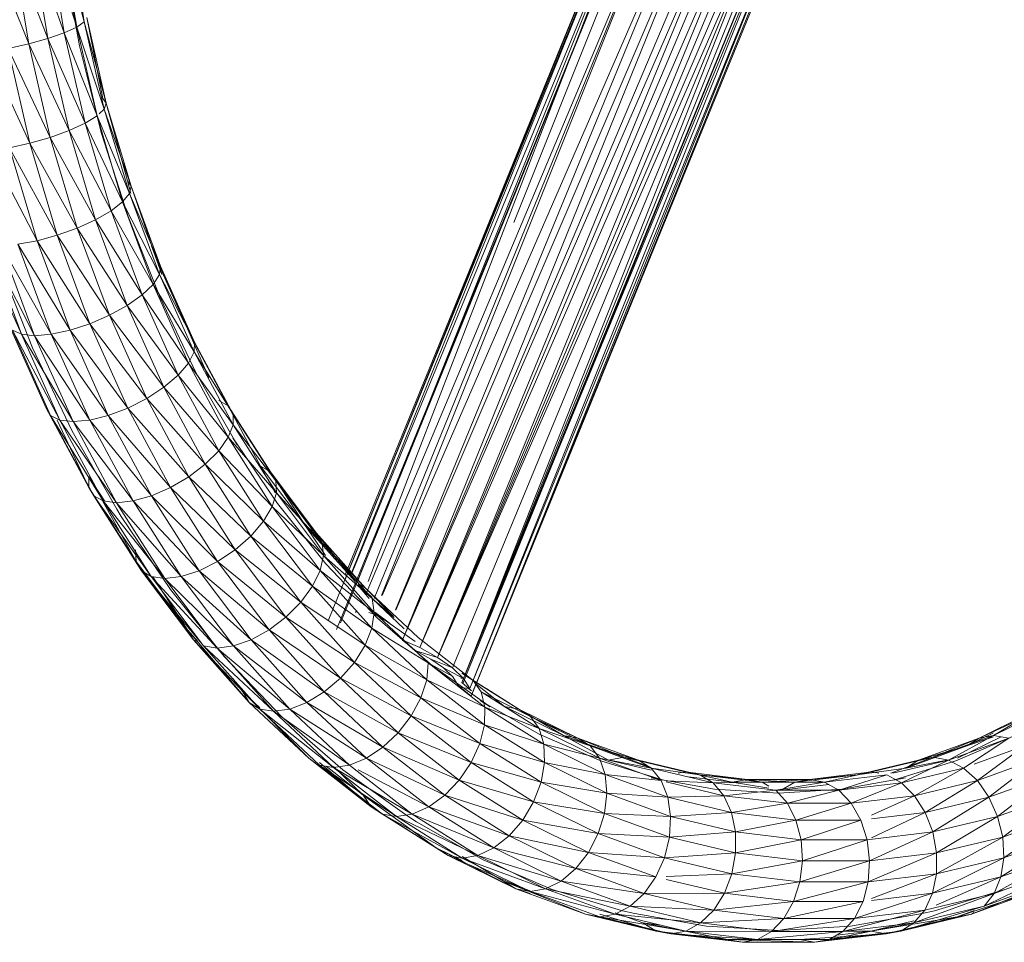
# Model space of a CAD drawing. Units: inches. Extents: x 11223 to 17943, y -2085 to 2667.
# Drawn here: x 12955 to 13149, y 603 to 785 of the extents above; entities that cross this region are included whole.
import ezdxf

# ---------------------------------------------------------------- set-up
doc = ezdxf.new("R2010")
doc.units = ezdxf.units.IN
doc.header["$MEASUREMENT"] = 0

msp = doc.modelspace()

# ---------------------------------------------------------------- linework, layer by layer
at = {"lineweight": 9}
for p, q in [((13082.27, 826.12), (13020.18, 675.28)), ((13082.27, 826.12), (13021.7, 674.64)), ((13088.13, 826.12), (13023.28, 671.95)), ((13023.65, 674.32), (13082.27, 826.12)), ((13024.84, 670.93), (13088.13, 826.12)), ((13088.13, 826.12), (13026.28, 671.55)), ((13052.27, 744.72), (13084.86, 826.4)), ((13079.88, 824.47), (13015.82, 666.6)), ((13080.52, 825.32), (13019.62, 675.91)), ((13020.14, 675.33), (13080.52, 825.32)), ((13093.17, 824.93), (13026.4, 671.56)), ((13029.04, 668.75), (13093.17, 824.93)), ((13081.55, 821.88), (13017.42, 664.87)), ((13081.9, 822.81), (13018.22, 666.18)), ((13081.55, 821.88), (13018.22, 666.18)), ((13019.11, 674.69), (13079.46, 823.37)), ((13079.46, 823.37), (13019.15, 675.61)), ((13029.07, 668.69), (13095.45, 823.36)), ((13030.45, 662.99), (13095.45, 823.36)), ((13030.45, 662.98), (13097.73, 821.65)), ((13030.45, 662.98), (13099.19, 820.49)), ((13033.8, 661.32), (13099.19, 820.49)), ((13033.8, 661.32), (13100.6, 819.35)), ((13033.8, 661.32), (13102.09, 818.12)), ((13037.29, 659.39), (13102.09, 818.12)), ((13037.29, 659.39), (13103.35, 817.08)), ((13037.29, 659.39), (13104.52, 816.12)), ((13037.29, 659.39), (13105.57, 815.26)), ((13040.21, 657.32), (13105.57, 815.26)), ((13042.36, 655.24), (13105.57, 815.26)), ((13042.36, 655.24), (13106.55, 814.47)), ((13106.75, 812.39), (13042.06, 654.5)), ((13106.68, 812.17), (13042.06, 654.5)), ((13106.75, 812.39), (13042.24, 654.3)), ((13042.36, 655.24), (13107.88, 813.4)), ((13043.6, 653.32), (13107.88, 813.4)), ((13043.6, 653.32), (13108.67, 812.74)), ((13043.85, 651.82), (13108.67, 812.74)), ((13043.85, 651.82), (13109.14, 812.3)), ((13109.31, 812.06), (13044.16, 652.53)), ((12966.42, 783.06), (12963.47, 800.86)), ((12963.47, 800.86), (12967.92, 784.1)), ((12967.92, 784.1), (12965.02, 801.59)), ((12957.02, 779.79), (12953.9, 798.59)), ((12953.9, 798.59), (12960.78, 780.83)), ((12960.78, 780.83), (12957.71, 799.31)), ((12957.71, 799.31), (12963.99, 781.94)), ((12963.99, 781.94), (12960.98, 800.09)), ((12960.98, 800.09), (12966.42, 783.06)), ((12949.8, 797.97), (12957.02, 779.79)), ((12963.76, 796.91), (12966.98, 779.42)), ((12972.24, 768.16), (12968.38, 784.99)), ((12968.38, 784.99), (12971.58, 769.05)), ((12963.99, 781.94), (12966.42, 783.06)), ((12966.42, 783.06), (12967.92, 784.1)), ((12970.42, 765.66), (12966.42, 783.06)), ((12966.42, 783.06), (12971.84, 767.01)), ((12971.84, 767.01), (12967.92, 784.1)), ((12967.92, 784.1), (12972.24, 768.16)), ((12960.78, 780.83), (12963.99, 781.94)), ((12968.06, 764.22), (12963.99, 781.94)), ((12963.99, 781.94), (12970.42, 765.66)), ((12952.97, 778.9), (12957.02, 779.79)), ((12957.02, 779.79), (12960.78, 780.83)), ((12961.24, 761.43), (12957.02, 779.79)), ((12957.02, 779.79), (12964.93, 762.78)), ((12964.93, 762.78), (12960.78, 780.83)), ((12960.78, 780.83), (12968.06, 764.22)), ((12971.24, 762.38), (12966.98, 779.42)), ((12948.89, 778.22), (12957.25, 760.28)), ((12957.25, 760.28), (12952.97, 778.9)), ((12952.97, 778.9), (12961.24, 761.43)), ((12972.24, 768.16), (12971.58, 769.05)), ((12971.84, 767.01), (12972.24, 768.16)), ((12977.09, 751.86), (12972.24, 768.16)), ((12972.24, 768.16), (12976.37, 752.94)), ((12968.06, 764.22), (12970.42, 765.66)), ((12975.43, 748.81), (12970.42, 765.66)), ((12970.42, 765.66), (12976.77, 750.45)), ((12970.83, 766.05), (12971.84, 767.01)), ((12976.77, 750.45), (12971.84, 767.01)), ((12971.84, 767.01), (12977.09, 751.86)), ((12964.93, 762.78), (12968.06, 764.22)), ((12973.16, 747.04), (12968.06, 764.22)), ((12968.06, 764.22), (12975.43, 748.81)), ((12961.24, 761.43), (12964.93, 762.78)), ((12970.13, 745.28), (12964.93, 762.78)), ((12964.93, 762.78), (12973.16, 747.04)), ((12971.24, 762.38), (12976.5, 745.91)), ((12953.22, 759.39), (12957.25, 760.28)), ((12957.25, 760.28), (12961.24, 761.43)), ((12962.61, 742.23), (12957.25, 760.28)), ((12957.25, 760.28), (12966.53, 743.64)), ((12966.53, 743.64), (12961.24, 761.43)), ((12961.24, 761.43), (12970.13, 745.28)), ((12949.43, 758.83), (12958.64, 741.14)), ((12958.64, 741.14), (12953.22, 759.39)), ((12953.22, 759.39), (12962.61, 742.23)), ((12977.09, 751.86), (12976.37, 752.94)), ((12976.37, 752.94), (12977.05, 750.45)), ((12975.43, 748.81), (12976.77, 750.45)), ((12976.77, 750.45), (12977.09, 751.86)), ((12982.65, 734.53), (12976.77, 750.45)), ((12976.77, 750.45), (12982.88, 736.19)), ((12982.88, 736.19), (12977.09, 751.86)), ((12977.09, 751.86), (12982.1, 737.46)), ((12973.16, 747.04), (12975.43, 748.81)), ((12981.42, 732.6), (12975.43, 748.81)), ((12975.43, 748.81), (12982.65, 734.53)), ((12970.13, 745.28), (12973.16, 747.04)), ((12979.27, 730.53), (12973.16, 747.04)), ((12973.16, 747.04), (12981.42, 732.6)), ((12966.53, 743.64), (12970.13, 745.28)), ((12976.35, 728.46), (12970.13, 745.28)), ((12970.13, 745.28), (12979.27, 730.53)), ((12976.5, 745.91), (12982.73, 730.13)), ((12962.61, 742.23), (12966.53, 743.64)), ((12972.85, 726.53), (12966.53, 743.64)), ((12966.53, 743.64), (12976.35, 728.46)), ((12947.33, 741.14), (12955.56, 722.8)), ((12955.56, 722.8), (12949.03, 740.46)), ((12949.03, 740.46), (12958.16, 722.53)), ((12954.89, 740.46), (12958.64, 741.14)), ((12961.42, 722.8), (12954.89, 740.46)), ((12954.89, 740.46), (12965.13, 723.6)), ((12958.64, 741.14), (12962.61, 742.23)), ((12965.13, 723.6), (12958.64, 741.14)), ((12958.64, 741.14), (12969.03, 724.87)), ((12969.03, 724.87), (12962.61, 742.23)), ((12962.61, 742.23), (12972.85, 726.53)), ((12958.16, 722.53), (12951.61, 740.23)), ((12951.61, 740.23), (12961.42, 722.8)), ((12982.1, 737.46), (12981.09, 740.17)), ((12957.74, 720.12), (12950.95, 737.31)), ((12982.88, 736.19), (12982.1, 737.46)), ((12988.72, 722.7), (12982.1, 737.46)), ((12982.1, 737.46), (12983.12, 734.53)), ((12982.65, 734.53), (12982.88, 736.19)), ((12989.58, 721.25), (12982.88, 736.19)), ((12982.88, 736.19), (12988.72, 722.7)), ((12981.42, 732.6), (12982.65, 734.53)), ((12989.46, 719.36), (12982.65, 734.53)), ((12982.65, 734.53), (12989.58, 721.25)), ((12979.27, 730.53), (12981.42, 732.6)), ((12988.35, 717.16), (12981.42, 732.6)), ((12981.42, 732.6), (12989.46, 719.36)), ((12976.35, 728.46), (12979.27, 730.53)), ((12986.33, 714.8), (12979.27, 730.53)), ((12979.27, 730.53), (12988.35, 717.16)), ((12982.73, 730.13), (12989.89, 715.15)), ((12972.85, 726.53), (12976.35, 728.46)), ((12983.54, 712.43), (12976.35, 728.46)), ((12976.35, 728.46), (12986.33, 714.8)), ((12969.03, 724.87), (12972.85, 726.53)), ((12980.17, 710.23), (12972.85, 726.53)), ((12972.85, 726.53), (12983.54, 712.43)), ((12960.45, 708.34), (12953.03, 724.87)), ((12961.31, 706.89), (12953.81, 723.6)), ((12953.81, 723.6), (12963.11, 705.98)), ((12953.81, 723.6), (12955.56, 722.8)), ((12961.42, 722.8), (12965.13, 723.6)), ((12965.13, 723.6), (12969.03, 724.87)), ((12972.63, 706.89), (12965.13, 723.6)), ((12965.13, 723.6), (12976.45, 708.34)), ((12976.45, 708.34), (12969.03, 724.87)), ((12969.03, 724.87), (12980.17, 710.23)), ((12963.11, 705.98), (12955.56, 722.8)), ((12955.56, 722.8), (12965.72, 705.66)), ((12955.56, 722.8), (12958.16, 722.53)), ((12958.16, 722.53), (12961.42, 722.8)), ((12965.72, 705.66), (12958.16, 722.53)), ((12958.16, 722.53), (12968.97, 705.98)), ((12968.97, 705.98), (12961.42, 722.8)), ((12961.42, 722.8), (12972.63, 706.89)), ((12989.58, 721.25), (12988.72, 722.7)), ((12996.19, 708.78), (12988.72, 722.7)), ((12988.72, 722.7), (12992.38, 714.29)), ((12989.46, 719.36), (12989.58, 721.25)), ((12997.15, 707.16), (12989.58, 721.25)), ((12989.58, 721.25), (12996.19, 708.78)), ((12957.74, 720.12), (12965.54, 703.8)), ((12988.35, 717.16), (12989.46, 719.36)), ((12997.14, 705.05), (12989.46, 719.36)), ((12989.46, 719.36), (12997.15, 707.16)), ((12986.33, 714.8), (12988.35, 717.16)), ((12996.17, 702.59), (12988.35, 717.16)), ((12988.35, 717.16), (12997.14, 705.05)), ((12983.54, 712.43), (12986.33, 714.8)), ((12994.3, 699.95), (12986.33, 714.8)), ((12986.33, 714.8), (12996.17, 702.59)), ((12989.89, 715.15), (12997.92, 701.09)), ((13043.85, 651.82), (13069.37, 714.29)), ((12980.17, 710.23), (12983.54, 712.43)), ((12991.65, 697.31), (12983.54, 712.43)), ((12983.54, 712.43), (12994.3, 699.95)), ((12976.45, 708.34), (12980.17, 710.23)), ((12988.42, 694.85), (12980.17, 710.23)), ((12980.17, 710.23), (12991.65, 697.31)), ((12996.19, 708.78), (12994.33, 709.8)), ((12968.82, 692.74), (12960.45, 708.34)), ((12960.45, 708.34), (12969.78, 691.12)), ((12972.63, 706.89), (12976.45, 708.34)), ((12984.82, 692.74), (12976.45, 708.34)), ((12976.45, 708.34), (12988.42, 694.85)), ((12997.15, 707.16), (12996.19, 708.78)), ((13004.46, 695.8), (12996.19, 708.78)), ((12996.19, 708.78), (13002.53, 696.92)), ((12969.78, 691.12), (12961.31, 706.89)), ((12961.31, 706.89), (12971.63, 690.1)), ((12961.31, 706.89), (12963.11, 705.98)), ((12962.58, 705.98), (12968.82, 692.74)), ((12971.63, 690.1), (12963.11, 705.98)), ((12963.11, 705.98), (12974.26, 689.75)), ((12963.11, 705.98), (12965.72, 705.66)), ((12965.72, 705.66), (12968.97, 705.98)), ((12974.26, 689.75), (12965.72, 705.66)), ((12965.72, 705.66), (12977.49, 690.1)), ((12968.97, 705.98), (12972.63, 706.89)), ((12977.49, 690.1), (12968.97, 705.98)), ((12968.97, 705.98), (12981.09, 691.12)), ((12981.09, 691.12), (12972.63, 706.89)), ((12972.63, 706.89), (12984.82, 692.74)), ((12997.14, 705.05), (12997.15, 707.16)), ((13005.51, 694.02), (12997.15, 707.16)), ((12997.15, 707.16), (13004.46, 695.8)), ((12974.29, 688.47), (12965.54, 703.8)), ((12996.17, 702.59), (12997.14, 705.05)), ((13005.64, 691.7), (12997.14, 705.05)), ((12997.14, 705.05), (13005.51, 694.02)), ((12994.3, 699.95), (12996.17, 702.59)), ((13004.82, 689), (12996.17, 702.59)), ((12996.17, 702.59), (13005.64, 691.7)), ((13005.84, 689.58), (12997.08, 702.5)), ((12997.08, 702.5), (12997.92, 701.09)), ((12991.65, 697.31), (12994.3, 699.95)), ((13003.11, 686.1), (12994.3, 699.95)), ((12994.3, 699.95), (13004.82, 689)), ((12988.42, 694.85), (12991.65, 697.31)), ((13000.64, 683.21), (12991.65, 697.31)), ((12991.65, 697.31), (13003.11, 686.1)), ((13005.39, 691.7), (13002.53, 696.92)), ((13004.46, 695.8), (13002.53, 696.92)), ((13011.47, 685.05), (13002.53, 696.92)), ((12968.83, 694.85), (12968.82, 692.74)), ((12971.85, 690.1), (12968.83, 694.85)), ((12984.82, 692.74), (12988.42, 694.85)), ((12997.56, 680.51), (12988.42, 694.85)), ((12988.42, 694.85), (13000.64, 683.21)), ((13013.46, 683.84), (13004.46, 695.8)), ((13005.51, 694.02), (13004.46, 695.8)), ((13004.46, 695.8), (13011.47, 685.05)), ((12968.82, 692.74), (12969.78, 691.12)), ((12978.08, 678.19), (12968.82, 692.74)), ((12968.82, 692.74), (12979.14, 676.41)), ((12981.09, 691.12), (12984.82, 692.74)), ((12994.08, 678.19), (12984.82, 692.74)), ((12984.82, 692.74), (12997.56, 680.51)), ((13005.64, 691.7), (13005.51, 694.02)), ((13014.63, 681.91), (13005.51, 694.02)), ((13005.51, 694.02), (13013.46, 683.84)), ((12979.14, 676.41), (12969.78, 691.12)), ((12969.78, 691.12), (12981.06, 675.29)), ((12969.78, 691.12), (12971.63, 690.1)), ((12977.49, 690.1), (12981.09, 691.12)), ((12990.45, 676.41), (12981.09, 691.12)), ((12981.09, 691.12), (12994.08, 678.19)), ((13004.82, 689), (13005.64, 691.7)), ((13014.9, 679.4), (13005.64, 691.7)), ((13005.64, 691.7), (13014.63, 681.91)), ((12971.47, 690.1), (12978.08, 678.19)), ((12981.06, 675.29), (12971.63, 690.1)), ((12971.63, 690.1), (12983.72, 674.91)), ((12971.63, 690.1), (12974.26, 689.75)), ((12974.26, 689.75), (12977.49, 690.1)), ((12983.72, 674.91), (12974.26, 689.75)), ((12974.26, 689.75), (12986.92, 675.29)), ((12975.13, 687.05), (12974.29, 688.47)), ((12986.92, 675.29), (12977.49, 690.1)), ((12977.49, 690.1), (12990.45, 676.41)), ((13003.11, 686.1), (13004.82, 689)), ((13014.25, 676.48), (13004.82, 689)), ((13004.82, 689), (13014.9, 679.4)), ((13005.84, 689.58), (13015.34, 677.76)), ((12975.13, 687.05), (12984.85, 672.7)), ((13000.64, 683.21), (13003.11, 686.1)), ((13012.72, 673.35), (13003.11, 686.1)), ((13003.11, 686.1), (13014.25, 676.48)), ((13015.25, 679.4), (13011.47, 685.05)), ((13013.46, 683.84), (13011.47, 685.05)), ((13021.08, 674.28), (13011.47, 685.05)), ((12997.56, 680.51), (13000.64, 683.21)), ((13010.42, 670.21), (13000.64, 683.21)), ((13000.64, 683.21), (13012.72, 673.35)), ((13023.15, 672.98), (13013.46, 683.84)), ((13014.63, 681.91), (13013.46, 683.84)), ((13013.46, 683.84), (13021.08, 674.28)), ((12977.96, 680.51), (12978.08, 678.19)), ((12994.08, 678.19), (12997.56, 680.51)), ((13007.51, 667.29), (12997.56, 680.51)), ((12997.56, 680.51), (13010.42, 670.21)), ((13014.9, 679.4), (13014.63, 681.91)), ((13024.43, 670.93), (13014.63, 681.91)), ((13014.63, 681.91), (13023.15, 672.98)), ((13014.25, 676.48), (13014.9, 679.4)), ((13024.85, 668.24), (13014.9, 679.4)), ((13014.9, 679.4), (13024.43, 670.93)), ((12988.18, 664.78), (12978.08, 678.19)), ((12978.08, 678.19), (12989.34, 662.86)), ((12978.08, 678.19), (12979.14, 676.41)), ((12990.45, 676.41), (12994.08, 678.19)), ((13004.18, 664.78), (12994.08, 678.19)), ((12994.08, 678.19), (13007.51, 667.29)), ((13015.34, 677.76), (13025.51, 667.12)), ((12989.34, 662.86), (12979.14, 676.41)), ((12979.14, 676.41), (12991.33, 661.65)), ((12979.14, 676.41), (12981.06, 675.29)), ((12991.33, 661.65), (12981.06, 675.29)), ((12981.06, 675.29), (12994.01, 661.24)), ((12981.06, 675.29), (12983.72, 674.91)), ((12981.4, 675.2), (12988.18, 664.78)), ((12983.72, 674.91), (12986.92, 675.29)), ((12994.01, 661.24), (12983.72, 674.91)), ((12983.72, 674.91), (12997.19, 661.65)), ((12986.92, 675.29), (12990.45, 676.41)), ((12997.19, 661.65), (12986.92, 675.29)), ((12986.92, 675.29), (13000.66, 662.86)), ((13000.66, 662.86), (12990.45, 676.41)), ((12990.45, 676.41), (13004.18, 664.78)), ((13012.72, 673.35), (13014.25, 676.48)), ((13024.38, 665.12), (13014.25, 676.48)), ((13014.25, 676.48), (13024.85, 668.24)), ((13010.42, 670.21), (13012.72, 673.35)), ((13023.04, 661.77), (13012.72, 673.35)), ((13012.72, 673.35), (13024.38, 665.12)), ((13023.15, 672.98), (13021.7, 673.89)), ((13024.43, 671.13), (13021.7, 673.69)), ((13023.83, 670.93), (13021.7, 673.52)), ((13033.44, 663.31), (13023.15, 672.98)), ((13023.15, 672.98), (13028.55, 667.48)), ((12984.85, 672.7), (12995.4, 659.57)), ((13024.85, 668.24), (13024.43, 670.93)), ((13030.73, 665.01), (13024.43, 670.93)), ((13024.43, 670.93), (13028.77, 667.26)), ((13007.51, 667.29), (13010.42, 670.21)), ((13020.94, 658.42), (13010.42, 670.21)), ((13010.42, 670.21), (13023.04, 661.77)), ((13004.18, 664.78), (13007.51, 667.29)), ((13018.2, 655.3), (13007.51, 667.29)), ((13007.51, 667.29), (13020.94, 658.42)), ((13021.45, 668.62), (13021.13, 668.24)), ((13023.75, 668.24), (13025.02, 667.83)), ((13024.38, 665.12), (13024.85, 668.24)), ((13035.43, 658.3), (13024.85, 668.24)), ((13024.85, 668.24), (13032.89, 662.53)), ((13024.98, 668.29), (13027.75, 666.18)), ((13025.02, 667.83), (13027.75, 666.18)), ((13025.51, 667.12), (13036.28, 657.74)), ((13023.04, 661.77), (13024.38, 665.12)), ((13035.15, 655), (13024.38, 665.12)), ((13024.38, 665.12), (13035.43, 658.3)), ((12990.19, 662.53), (12988.18, 664.78)), ((12988.18, 664.78), (13000.31, 650.56)), ((12988.18, 664.78), (12989.34, 662.86)), ((13000.66, 662.86), (13004.18, 664.78)), ((13015.03, 652.62), (13004.18, 664.78)), ((13004.18, 664.78), (13018.2, 655.3)), ((13044.27, 654.89), (13033.44, 663.31)), ((13000.31, 650.56), (12989.34, 662.86)), ((12989.34, 662.86), (13002.38, 649.27)), ((12989.34, 662.86), (12989.88, 662.53)), ((13002.38, 649.27), (12991.33, 661.65)), ((12991.33, 661.65), (13005.08, 648.83)), ((12991.33, 661.65), (12994.01, 661.24)), ((12994.01, 661.24), (12997.19, 661.65)), ((13005.08, 648.83), (12994.01, 661.24)), ((12994.01, 661.24), (13008.24, 649.27)), ((12997.19, 661.65), (13000.66, 662.86)), ((13008.24, 649.27), (12997.19, 661.65)), ((12997.19, 661.65), (13011.63, 650.56)), ((13011.63, 650.56), (13000.66, 662.86)), ((13000.66, 662.86), (13015.03, 652.62)), ((13020.94, 658.42), (13023.04, 661.77)), ((13034.02, 651.46), (13023.04, 661.77)), ((13023.04, 661.77), (13035.15, 655)), ((13033.03, 660.69), (13030.38, 662.81)), ((13033.8, 661.32), (13031.03, 662.53)), ((13037.29, 659.39), (13033.8, 661.32)), ((12995.4, 659.57), (13006.7, 647.75)), ((13035.98, 659.06), (13033.03, 660.69)), ((13037.29, 659.39), (13033.03, 660.69)), ((13040.21, 657.32), (13037.29, 659.39)), ((13018.2, 655.3), (13020.94, 658.42)), ((13032.12, 647.92), (13020.94, 658.42)), ((13020.94, 658.42), (13034.02, 651.46)), ((13035.15, 655), (13035.43, 658.3)), ((13046.57, 649.65), (13035.43, 658.3)), ((13035.43, 658.3), (13040.26, 655.66)), ((13038.45, 657.32), (13035.98, 659.06)), ((13040.21, 657.32), (13035.98, 659.06)), ((13047.58, 649.68), (13036.28, 657.74)), ((13040.26, 655.57), (13038.45, 657.32)), ((13042.36, 655.24), (13038.45, 657.32)), ((13042.36, 655.24), (13040.21, 657.32)), ((13041.33, 653.88), (13040.26, 655.57)), ((13044.27, 654.89), (13042.04, 656.33)), ((13053.24, 649.27), (13042.04, 656.33)), ((12996.99, 655.31), (12999.03, 652.62)), ((13015.03, 652.62), (13018.2, 655.3)), ((13029.57, 644.62), (13018.2, 655.3)), ((13018.2, 655.3), (13032.12, 647.92)), ((13034.02, 651.46), (13035.15, 655)), ((13046.48, 646.19), (13035.15, 655)), ((13035.15, 655), (13046.57, 649.65)), ((13041.33, 653.88), (13043.85, 651.82)), ((13041.6, 653.58), (13043.33, 653.27)), ((13041.86, 655.32), (13042.36, 655.24)), ((13043.94, 652.83), (13042.06, 654.5)), ((13042.06, 654.5), (13042.24, 654.3)), ((13043.6, 653.32), (13042.36, 655.24)), ((13045.81, 652.62), (13044.27, 654.89)), ((13055.55, 647.79), (13044.68, 654.63)), ((13050.45, 649.78), (13044.8, 654.18)), ((13002.38, 649.47), (12999.03, 652.62)), ((12999.03, 652.62), (13011.97, 639.61)), ((12999.03, 652.62), (13000.31, 650.56)), ((13011.63, 650.56), (13015.03, 652.62)), ((13026.56, 641.78), (13015.03, 652.62)), ((13015.03, 652.62), (13029.57, 644.62)), ((13043.33, 653.27), (13043.94, 652.83)), ((13043.85, 651.82), (13044.16, 652.53)), ((13046.57, 649.65), (13045.81, 652.62)), ((13057.24, 645.42), (13045.81, 652.62)), ((13045.81, 652.62), (13055.55, 647.79)), ((13046.93, 653.22), (13053.24, 649.27)), ((13011.97, 639.61), (13000.31, 650.56)), ((13000.31, 650.56), (13002.38, 649.27)), ((13008.24, 649.27), (13011.63, 650.56)), ((13023.29, 639.61), (13011.63, 650.56)), ((13011.63, 650.56), (13026.56, 641.78)), ((13032.12, 647.92), (13034.02, 651.46)), ((13045.57, 642.48), (13034.02, 651.46)), ((13034.02, 651.46), (13046.48, 646.19)), ((13045.67, 650.91), (13047.58, 649.68)), ((13045.67, 650.91), (13057.34, 644.28)), ((13046.48, 646.19), (13046.57, 649.65)), ((13058.17, 642.34), (13046.57, 649.65)), ((13046.57, 649.65), (13057.24, 645.42)), ((13062, 644.09), (13050.45, 649.78)), ((13050.45, 649.78), (13053.24, 649.27)), ((13157.96, 649.78), (13146.41, 644.09)), ((13014.12, 638.24), (13002.38, 649.27)), ((13002.38, 649.27), (13016.85, 637.77)), ((13002.38, 649.27), (13005.08, 648.83)), ((13005.08, 648.83), (13008.24, 649.27)), ((13016.85, 637.77), (13005.08, 648.83)), ((13005.08, 648.83), (13019.97, 638.24)), ((13006.7, 647.75), (13018.67, 637.33)), ((13019.97, 638.24), (13008.24, 649.27)), ((13008.24, 649.27), (13023.29, 639.61)), ((13029.57, 644.62), (13032.12, 647.92)), ((13043.88, 638.77), (13032.12, 647.92)), ((13032.12, 647.92), (13045.57, 642.48)), ((13064.82, 643.57), (13053.24, 649.27)), ((13062, 644.09), (13053.24, 649.27)), ((13055.55, 647.79), (13053.24, 649.27)), ((13057.24, 645.42), (13055.55, 647.79)), ((13067.22, 642.04), (13055.55, 647.79)), ((13055.55, 647.79), (13064.82, 643.57)), ((13155.17, 649.27), (13143.59, 643.57)), ((13143.59, 643.57), (13152.86, 647.79)), ((13155.17, 649.27), (13146.41, 644.09)), ((13045.57, 642.48), (13046.48, 646.19)), ((13058.3, 638.75), (13046.48, 646.19)), ((13046.48, 646.19), (13058.17, 642.34)), ((13026.56, 641.78), (13029.57, 644.62)), ((13041.54, 635.32), (13029.57, 644.62)), ((13029.57, 644.62), (13043.88, 638.77)), ((13058.17, 642.34), (13057.24, 645.42)), ((13069.05, 639.61), (13057.24, 645.42)), ((13057.24, 645.42), (13067.22, 642.04)), ((13057.34, 644.28), (13069.36, 639.08)), ((13073.85, 639.79), (13062.01, 644.09)), ((13070.84, 639.26), (13062.01, 644.09)), ((13062.01, 644.09), (13064.82, 643.57)), ((13146.41, 644.09), (13134.57, 639.79)), ((13146.41, 644.09), (13137.57, 639.26)), ((13139.06, 639.08), (13151.08, 644.28)), ((13147.94, 643.83), (13139.37, 639.61)), ((13146.41, 644.61), (13141.19, 642.04)), ((13141.19, 642.04), (13146.41, 643.81)), ((13146.41, 644.09), (13143.59, 643.57)), ((13146.41, 644.09), (13149.45, 643.57)), ((13043.88, 638.77), (13045.57, 642.48)), ((13057.6, 634.9), (13045.57, 642.48)), ((13045.57, 642.48), (13058.3, 638.75)), ((13058.3, 638.75), (13058.17, 642.34)), ((13070.17, 636.43), (13058.17, 642.34)), ((13058.17, 642.34), (13069.05, 639.61)), ((13076.7, 639.26), (13064.82, 643.57)), ((13073.85, 639.79), (13064.82, 643.57)), ((13067.22, 642.04), (13064.82, 643.57)), ((13069.05, 639.61), (13067.22, 642.04)), ((13079.19, 637.69), (13067.22, 642.04)), ((13067.22, 642.04), (13076.7, 639.26)), ((13141.19, 642.04), (13129.22, 637.69)), ((13143.59, 643.57), (13131.72, 639.26)), ((13131.72, 639.26), (13141.19, 642.04)), ((13143.59, 643.57), (13134.57, 639.79)), ((13149.45, 643.57), (13137.57, 639.26)), ((13140.54, 637.69), (13149.45, 643.57)), ((13143.59, 643.57), (13141.19, 642.04)), ((13152.51, 642.04), (13142.61, 638.45)), ((13143.26, 635.21), (13152.51, 642.04)), ((13023.29, 639.61), (13026.56, 641.78)), ((13038.7, 632.35), (13026.56, 641.78)), ((13026.56, 641.78), (13041.54, 635.32)), ((13024.24, 630.07), (13011.97, 639.61)), ((13011.97, 639.61), (13026.47, 628.64)), ((13014.12, 638.74), (13024.24, 630.07)), ((13026.47, 628.64), (13014.12, 638.24)), ((13014.12, 638.24), (13029.22, 628.15)), ((13014.12, 638.24), (13016.85, 637.77)), ((13022.7, 632.35), (13015.4, 638.02)), ((13016.85, 637.77), (13019.97, 638.24)), ((13016.85, 637.99), (13022.7, 632.35)), ((13019.97, 638.24), (13023.29, 639.61)), ((13032.32, 628.64), (13019.97, 638.24)), ((13035.55, 630.07), (13023.29, 639.61)), ((13023.29, 639.61), (13038.7, 632.35)), ((13041.54, 635.32), (13043.88, 638.77)), ((13056.14, 631.05), (13043.88, 638.77)), ((13043.88, 638.77), (13057.6, 634.9)), ((13057.6, 634.9), (13058.3, 638.75)), ((13070.51, 632.74), (13058.3, 638.75)), ((13058.3, 638.75), (13070.17, 636.43)), ((13070.17, 636.43), (13069.05, 639.61)), ((13081.16, 635.21), (13069.05, 639.61)), ((13069.05, 639.61), (13079.19, 637.69)), ((13081.65, 635.33), (13069.36, 639.08)), ((13073.85, 639.79), (13070.84, 639.26)), ((13079.19, 637.26), (13070.84, 639.26)), ((13085.91, 636.91), (13073.85, 639.79)), ((13079.19, 637.78), (13073.85, 639.79)), ((13073.85, 639.79), (13076.7, 639.26)), ((13088.79, 636.37), (13076.7, 639.26)), ((13085.91, 636.91), (13076.7, 639.26)), ((13079.19, 637.69), (13076.7, 639.26)), ((13131.72, 639.26), (13119.63, 636.37)), ((13134.57, 639.79), (13122.51, 636.91)), ((13131.72, 639.26), (13122.51, 636.91)), ((13134.57, 639.79), (13126.24, 636.65)), ((13137.57, 639.26), (13126.68, 636.65)), ((13126.77, 635.33), (13139.06, 639.08)), ((13128.36, 634.78), (13137.57, 639.26)), ((13129.22, 637.69), (13137.57, 639.27)), ((13131.72, 639.26), (13129.22, 637.69)), ((13134.57, 639.79), (13131.72, 639.26)), ((13134.57, 639.79), (13137.57, 639.26)), ((13140.54, 637.69), (13137.57, 639.26)), ((13155.37, 639.61), (13143.26, 635.21)), ((13145.54, 631.97), (13155.37, 639.61)), ((13029.22, 628.15), (13016.85, 637.77)), ((13016.85, 637.77), (13032.32, 628.64)), ((13018.67, 637.33), (13031.23, 628.38)), ((13021.7, 637.33), (13035.55, 630.07)), ((13070.51, 632.74), (13070.17, 636.43)), ((13082.47, 631.97), (13070.17, 636.43)), ((13070.17, 636.43), (13081.16, 635.21)), ((13081.16, 635.21), (13079.19, 637.69)), ((13091.37, 634.78), (13079.19, 637.69)), ((13079.19, 637.69), (13088.79, 636.37)), ((13085.91, 636.91), (13084.5, 636.65)), ((13098.09, 635.46), (13085.91, 636.91)), ((13085.91, 636.91), (13088.79, 636.37)), ((13095.15, 634.92), (13085.91, 636.91)), ((13098.09, 635.46), (13088.79, 636.37)), ((13091.37, 634.78), (13088.79, 636.37)), ((13101, 634.92), (13088.79, 636.37)), ((13119.63, 636.37), (13107.41, 634.92)), ((13122.51, 636.91), (13110.32, 635.46)), ((13119.63, 636.37), (13110.32, 635.46)), ((13122.51, 636.91), (13113.27, 634.92)), ((13125.49, 636.37), (13113.27, 634.92)), ((13116.04, 633.32), (13125.49, 636.37)), ((13119.63, 636.37), (13129.22, 637.69)), ((13122.51, 636.91), (13119.63, 636.37)), ((13122.51, 636.91), (13123.92, 636.65)), ((13128.36, 634.78), (13125.49, 636.37)), ((13140.54, 637.69), (13128.36, 634.78)), ((13130.92, 632.26), (13140.54, 637.69)), ((13143.26, 635.21), (13140.54, 637.69)), ((13157.84, 636.43), (13145.54, 631.97)), ((13147.24, 628.19), (13157.84, 636.43)), ((13038.7, 632.35), (13041.54, 635.32)), ((13054.01, 627.47), (13041.54, 635.32)), ((13041.54, 635.32), (13056.14, 631.05)), ((13056.14, 631.05), (13057.6, 634.9)), ((13070.05, 628.77), (13057.6, 634.9)), ((13057.6, 634.9), (13070.51, 632.74)), ((13091.67, 633.53), (13079.23, 635.79)), ((13079.23, 635.79), (13081.65, 635.33)), ((13082.47, 631.97), (13081.16, 635.21)), ((13082.16, 635.17), (13091.37, 634.78)), ((13093.49, 632.26), (13082.16, 634.97)), ((13095.15, 634.92), (13086.53, 635.94)), ((13091.37, 634.78), (13101, 634.92)), ((13093.49, 632.26), (13091.37, 634.78)), ((13103.69, 633.32), (13091.37, 634.78)), ((13098.09, 635.46), (13095.15, 634.92)), ((13107.41, 634.92), (13095.15, 634.92)), ((13095.15, 634.92), (13102.31, 633.72)), ((13110.32, 635.46), (13098.09, 635.46)), ((13107.41, 634.92), (13098.09, 635.46)), ((13098.09, 635.46), (13101, 634.92)), ((13110.32, 635.46), (13101, 634.92)), ((13102.31, 634.14), (13101, 634.92)), ((13113.27, 634.92), (13101, 634.92)), ((13103.69, 633.32), (13113.27, 634.92)), ((13107.41, 634.92), (13104.73, 633.32)), ((13114.11, 634.43), (13104.73, 633.32)), ((13110.32, 635.46), (13107.41, 634.92)), ((13107.41, 634.92), (13113.27, 634.83)), ((13110.32, 635.46), (13113.27, 634.92)), ((13116.04, 633.32), (13113.27, 634.92)), ((13128.36, 634.78), (13116.04, 633.32)), ((13116.74, 633.53), (13129.18, 635.79)), ((13118.46, 630.78), (13128.36, 634.78)), ((13129.18, 635.79), (13126.77, 635.33)), ((13130.92, 632.26), (13128.36, 634.78)), ((13143.26, 635.21), (13130.92, 632.26)), ((13133.02, 628.97), (13143.26, 635.21)), ((13145.54, 631.97), (13143.26, 635.21)), ((13029.22, 628.24), (13022.7, 632.35)), ((13022.7, 632.35), (13037.03, 622.02)), ((13022.7, 632.35), (13024.24, 630.07)), ((13035.55, 630.07), (13038.7, 632.35)), ((13051.35, 624.38), (13038.7, 632.35)), ((13038.7, 632.35), (13054.01, 627.47)), ((13070.05, 628.77), (13070.51, 632.74)), ((13083.03, 628.19), (13070.51, 632.74)), ((13070.51, 632.74), (13082.47, 631.97)), ((13082.47, 631.97), (13093.49, 632.26)), ((13091.67, 633.53), (13104.21, 632.78)), ((13093.49, 632.26), (13103.69, 633.32)), ((13095, 628.97), (13093.49, 632.26)), ((13105.95, 630.78), (13093.49, 632.26)), ((13105.95, 630.78), (13103.69, 633.32)), ((13116.04, 633.32), (13103.69, 633.32)), ((13104.21, 632.78), (13116.74, 633.53)), ((13105.95, 630.78), (13116.04, 633.32)), ((13118.46, 630.78), (13116.04, 633.32)), ((13130.92, 632.26), (13118.46, 630.78)), ((13122.46, 628.42), (13130.92, 632.26)), ((13133.02, 628.97), (13130.92, 632.26)), ((13159.76, 632.74), (13147.24, 628.19)), ((13148.23, 624.14), (13159.76, 632.74)), ((13054.01, 627.47), (13056.14, 631.05)), ((13068.82, 624.81), (13056.14, 631.05)), ((13056.14, 631.05), (13070.05, 628.77)), ((13083.03, 628.19), (13082.47, 631.97)), ((13095, 628.97), (13082.47, 631.97)), ((13095, 628.97), (13105.95, 630.78)), ((13107.65, 627.47), (13105.95, 630.78)), ((13118.46, 630.78), (13105.95, 630.78)), ((13107.65, 627.47), (13118.46, 630.78)), ((13120.36, 627.47), (13118.46, 630.78)), ((13145.54, 631.97), (13133.02, 628.97)), ((13134.49, 625.14), (13145.54, 631.97)), ((13147.24, 628.19), (13145.54, 631.97)), ((13024.24, 630.07), (13026.47, 628.64)), ((13037.03, 622.02), (13024.24, 630.07)), ((13024.24, 630.07), (13039.34, 620.53)), ((13039.34, 620.53), (13026.47, 628.64)), ((13026.47, 628.64), (13042.12, 620.03)), ((13026.47, 628.64), (13029.22, 628.15)), ((13029.22, 628.15), (13032.32, 628.64)), ((13031.23, 628.38), (13033.13, 627.15)), ((13032.32, 628.64), (13035.55, 630.07)), ((13045.2, 620.53), (13032.32, 628.64)), ((13032.32, 628.64), (13048.34, 622.02)), ((13048.34, 622.02), (13035.55, 630.07)), ((13035.55, 630.07), (13051.35, 624.38)), ((13068.82, 624.81), (13070.05, 628.77)), ((13082.81, 624.14), (13070.05, 628.77)), ((13070.05, 628.77), (13083.03, 628.19)), ((13083.03, 628.19), (13095, 628.97)), ((13095.78, 625.14), (13095, 628.97)), ((13107.65, 627.47), (13095, 628.97)), ((13122.46, 624.01), (13133.02, 628.97)), ((13133.02, 628.97), (13122.46, 627.72)), ((13134.49, 625.14), (13133.02, 628.97)), ((13161, 628.77), (13148.23, 624.14)), ((13148.46, 620.09), (13161, 628.77)), ((13042.12, 620.03), (13029.22, 628.15)), ((13029.22, 628.15), (13045.2, 620.53)), ((13046.25, 619.69), (13033.13, 627.15)), ((13051.35, 624.38), (13054.01, 627.47)), ((13066.9, 621.12), (13054.01, 627.47)), ((13054.01, 627.47), (13068.82, 624.81)), ((13082.81, 624.14), (13083.03, 628.19)), ((13095.78, 625.14), (13083.03, 628.19)), ((13095.78, 625.14), (13107.65, 627.47)), ((13108.67, 623.61), (13107.65, 627.47)), ((13120.36, 627.47), (13107.65, 627.47)), ((13108.67, 623.61), (13120.36, 627.47)), ((13121.6, 623.61), (13120.36, 627.47)), ((13147.24, 628.19), (13134.49, 625.14)), ((13135.24, 621.03), (13147.24, 628.19)), ((13148.23, 624.14), (13147.24, 628.19)), ((13066.9, 621.12), (13068.82, 624.81)), ((13081.82, 620.09), (13068.82, 624.81)), ((13068.82, 624.81), (13082.81, 624.14)), ((13082.81, 624.14), (13095.78, 625.14)), ((13095.8, 621.03), (13095.78, 625.14)), ((13108.67, 623.61), (13095.78, 625.14)), ((13134.49, 625.14), (13121.6, 623.61)), ((13122.11, 619.47), (13134.49, 625.14)), ((13135.24, 621.03), (13134.49, 625.14)), ((13147.89, 616.32), (13161.46, 624.81)), ((13161.46, 624.81), (13148.46, 620.09)), ((13048.34, 622.02), (13051.35, 624.38)), ((13064.42, 617.94), (13051.35, 624.38)), ((13051.35, 624.38), (13066.9, 621.12)), ((13081.82, 620.09), (13082.81, 624.14)), ((13095.8, 621.03), (13082.81, 624.14)), ((13095.8, 621.03), (13108.67, 623.61)), ((13108.93, 619.47), (13108.67, 623.61)), ((13121.6, 623.61), (13108.67, 623.61)), ((13108.93, 619.47), (13121.6, 623.61)), ((13122.11, 619.47), (13121.6, 623.61)), ((13135.22, 616.92), (13148.23, 624.14)), ((13148.23, 624.14), (13135.24, 621.03)), ((13148.46, 620.09), (13148.23, 624.14)), ((13042.12, 619.51), (13037.03, 622.02)), ((13037.03, 622.02), (13052.65, 613.98)), ((13037.03, 622.02), (13039.34, 620.53)), ((13045.2, 620.53), (13048.34, 622.02)), ((13061.56, 615.51), (13048.34, 622.02)), ((13048.34, 622.02), (13064.42, 617.94)), ((13064.42, 617.94), (13066.9, 621.12)), ((13080.12, 616.32), (13066.9, 621.12)), ((13066.9, 621.12), (13081.82, 620.09)), ((13081.82, 620.09), (13095.8, 621.03)), ((13095.05, 616.92), (13095.8, 621.03)), ((13108.93, 619.47), (13095.8, 621.03)), ((13121.85, 615.34), (13135.24, 621.03)), ((13135.24, 621.03), (13122.11, 619.47)), ((13135.22, 616.92), (13135.24, 621.03)), ((13146.58, 613.07), (13161.11, 621.12)), ((13161.11, 621.12), (13147.89, 616.32)), ((13052.65, 613.98), (13039.34, 620.53)), ((13039.34, 620.53), (13055.46, 613.46)), ((13039.34, 620.53), (13042.12, 620.03)), ((13042.12, 620.03), (13045.2, 620.53)), ((13042.12, 620.35), (13050.24, 615.51)), ((13055.46, 613.46), (13042.12, 620.03)), ((13042.12, 620.03), (13058.5, 613.98)), ((13058.5, 613.98), (13045.2, 620.53)), ((13045.2, 620.53), (13061.56, 615.51)), ((13046.25, 619.69), (13059.77, 613.84)), ((13080.12, 616.32), (13081.82, 620.09)), ((13095.05, 616.92), (13081.82, 620.09)), ((13095.05, 616.92), (13108.93, 619.47)), ((13108.43, 615.34), (13122.11, 619.47)), ((13108.43, 615.34), (13108.93, 619.47)), ((13122.11, 619.47), (13108.93, 619.47)), ((13121.85, 615.34), (13122.11, 619.47)), ((13134.43, 613.1), (13148.46, 620.09)), ((13148.46, 620.09), (13135.22, 616.92)), ((13147.89, 616.32), (13148.46, 620.09)), ((13061.56, 615.51), (13064.42, 617.94)), ((13077.83, 613.07), (13064.42, 617.94)), ((13064.42, 617.94), (13080.12, 616.32)), ((13082.16, 616.4), (13095.05, 616.92)), ((13093.58, 613.1), (13095.05, 616.92)), ((13108.43, 615.34), (13095.05, 616.92)), ((13135.22, 616.92), (13121.85, 615.34)), ((13122.46, 612.1), (13135.22, 616.92)), ((13134.43, 613.1), (13135.22, 616.92)), ((13144.61, 610.59), (13159.99, 617.94)), ((13159.99, 617.94), (13146.58, 613.07)), ((13055.46, 613.62), (13050.24, 615.51)), ((13050.24, 615.51), (13066.3, 609.02)), ((13050.24, 615.51), (13052.65, 613.98)), ((13058.5, 613.98), (13061.56, 615.51)), ((13075.12, 610.59), (13061.56, 615.51)), ((13061.56, 615.51), (13077.83, 613.07)), ((13077.83, 613.07), (13080.12, 616.32)), ((13093.58, 613.1), (13082.16, 615.83)), ((13093.58, 613.1), (13108.43, 615.34)), ((13107.18, 611.48), (13121.85, 615.34)), ((13107.18, 611.48), (13108.43, 615.34)), ((13121.85, 615.34), (13108.43, 615.34)), ((13120.83, 611.48), (13121.85, 615.34)), ((13147.89, 616.32), (13134.43, 613.1)), ((13135.14, 610.77), (13147.89, 616.32)), ((13142.12, 609.02), (13158.17, 615.51)), ((13158.17, 615.51), (13144.61, 610.59)), ((13146.58, 613.07), (13147.89, 616.32)), ((13066.3, 609.02), (13052.65, 613.98)), ((13052.65, 613.98), (13055.46, 613.04)), ((13052.65, 613.98), (13055.46, 613.46)), ((13055.46, 613.46), (13058.5, 613.98)), ((13069.14, 608.49), (13055.46, 613.46)), ((13055.46, 613.46), (13072.15, 609.02)), ((13072.15, 609.02), (13058.5, 613.98)), ((13058.5, 613.98), (13075.12, 610.59)), ((13059.77, 613.84), (13073.59, 609.63)), ((13075.12, 610.59), (13077.83, 613.07)), ((13077.83, 613.07), (13093.58, 613.1)), ((13091.49, 609.81), (13077.83, 613.07)), ((13091.49, 609.81), (13093.58, 613.1)), ((13107.18, 611.48), (13093.58, 613.1)), ((13119.13, 608.17), (13134.43, 613.1)), ((13134.43, 613.1), (13122.46, 611.67)), ((13130.81, 607.29), (13146.58, 613.07)), ((13132.93, 609.81), (13134.43, 613.1)), ((13146.58, 613.07), (13132.93, 609.81)), ((13134.83, 609.63), (13148.65, 613.84)), ((13139.27, 608.49), (13155.77, 613.98)), ((13155.77, 613.98), (13142.12, 609.02)), ((13144.61, 610.59), (13146.58, 613.07)), ((13091.49, 609.81), (13107.18, 611.48)), ((13105.28, 608.17), (13120.83, 611.48)), ((13105.28, 608.17), (13107.18, 611.48)), ((13120.83, 611.48), (13107.18, 611.48)), ((13119.13, 608.17), (13120.83, 611.48)), ((13080.19, 605.7), (13066.3, 609.02)), ((13066.3, 609.02), (13083.07, 605.16)), ((13066.3, 609.02), (13069.14, 608.49)), ((13069.14, 608.49), (13072.15, 609.02)), ((13069.14, 608.99), (13080.19, 605.7)), ((13072.15, 609.02), (13075.12, 610.59)), ((13072.15, 609.29), (13077.6, 607.29)), ((13086.05, 605.7), (13072.15, 609.02)), ((13072.15, 609.02), (13088.92, 607.29)), ((13073.59, 609.63), (13076, 609.17)), ((13088.92, 607.29), (13075.12, 610.59)), ((13075.12, 610.59), (13091.49, 609.81)), ((13090.05, 606.63), (13076, 609.17)), ((13088.92, 607.29), (13091.49, 609.81)), ((13105.28, 608.17), (13091.49, 609.81)), ((13116.86, 605.63), (13132.93, 609.81)), ((13118.36, 606.63), (13132.41, 609.17)), ((13132.93, 609.81), (13119.13, 608.17)), ((13125.34, 605.16), (13142.12, 609.02)), ((13128.22, 605.7), (13144.61, 610.59)), ((13142.12, 609.02), (13128.22, 605.7)), ((13144.61, 610.59), (13130.81, 607.29)), ((13130.81, 607.29), (13132.93, 609.81)), ((13132.41, 609.17), (13134.83, 609.63)), ((13142.61, 609.7), (13139.27, 608.49)), ((13139.27, 608.49), (13142.12, 609.02)), ((13142.12, 609.02), (13142.61, 609.33)), ((13083.07, 605.16), (13069.14, 608.49)), ((13069.14, 608.49), (13086.05, 605.7)), ((13081.21, 606.86), (13077.6, 607.29)), ((13077.6, 607.29), (13094.23, 604.03)), ((13077.6, 607.29), (13080.19, 605.7)), ((13086.05, 605.7), (13088.92, 607.29)), ((13088.92, 607.29), (13105.28, 608.17)), ((13102.87, 605.63), (13088.92, 607.29)), ((13102.87, 605.63), (13119.13, 608.17)), ((13102.87, 605.63), (13105.28, 608.17)), ((13119.13, 608.17), (13105.28, 608.17)), ((13114.18, 604.03), (13130.81, 607.29)), ((13116.86, 605.63), (13119.13, 608.17)), ((13130.81, 607.29), (13116.86, 605.63)), ((13122.37, 605.7), (13139.27, 608.49)), ((13130.81, 607.72), (13122.37, 605.7)), ((13139.27, 608.49), (13125.34, 605.16)), ((13128.22, 605.7), (13130.81, 607.29)), ((13080.19, 605.7), (13083.07, 605.16)), ((13094.23, 604.03), (13080.19, 605.7)), ((13080.19, 605.7), (13097.15, 603.49)), ((13083.07, 605.16), (13086.05, 605.7)), ((13097.15, 603.49), (13083.07, 605.16)), ((13083.07, 605.16), (13100.09, 604.03)), ((13100.09, 604.03), (13086.05, 605.7)), ((13086.05, 605.7), (13102.87, 605.63)), ((13090.05, 606.63), (13104.21, 605.78)), ((13100.09, 604.03), (13116.86, 605.63)), ((13100.09, 604.03), (13102.87, 605.63)), ((13116.86, 605.63), (13102.87, 605.63)), ((13104.21, 605.78), (13118.36, 606.63)), ((13108.33, 604.03), (13125.34, 605.16)), ((13111.27, 603.49), (13128.22, 605.7)), ((13125.34, 605.16), (13111.27, 603.49)), ((13128.22, 605.7), (13114.18, 604.03)), ((13114.18, 604.03), (13116.86, 605.63)), ((13122.37, 605.7), (13115.64, 604.9)), ((13116.86, 605.68), (13122.37, 605.7)), ((13122.37, 605.7), (13125.34, 605.16)), ((13125.34, 605.16), (13128.22, 605.7)), ((13100.09, 604.03), (13094.23, 604.03)), ((13094.23, 604.03), (13111.27, 603.49)), ((13094.23, 604.03), (13097.15, 603.49)), ((13097.15, 603.49), (13100.09, 604.03)), ((13097.15, 603.49), (13100.09, 603.58)), ((13111.27, 603.49), (13097.15, 603.49)), ((13114.18, 604.03), (13100.09, 604.03)), ((13108.33, 604.03), (13111.27, 603.49)), ((13111.27, 603.49), (13114.18, 604.03))]:
    msp.add_line(p, q, dxfattribs=at)

doc.saveas('drawing.dxf')
